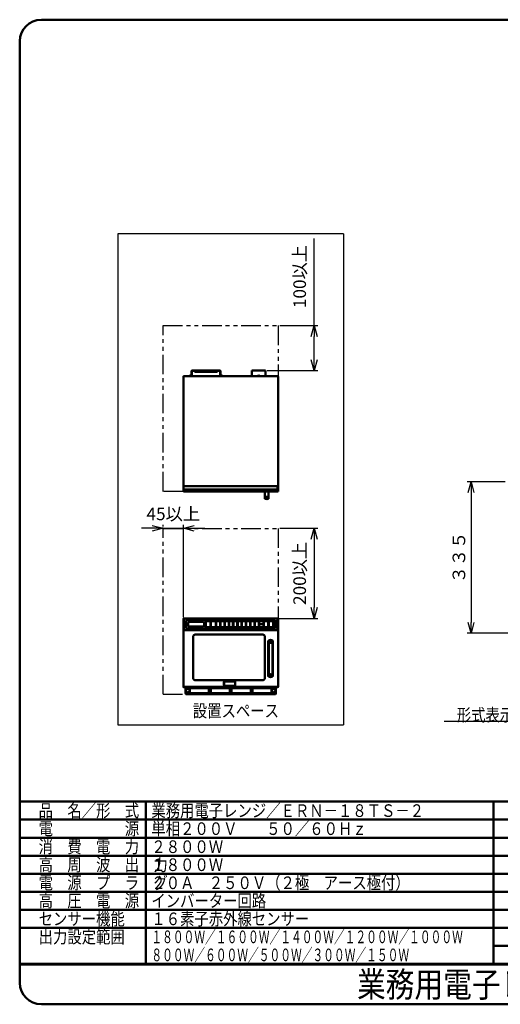
# Model space of a CAD drawing. Units: millimetres. Extents: x 0 to 3152, y 0 to 2184.
# Drawn here: x 0 to 1066, y 0 to 2184 of the extents above; entities that cross this region are included whole.
import ezdxf

# ---------------------------------------------------------------- set-up
doc = ezdxf.new("R2010")
doc.units = ezdxf.units.MM
doc.header["$LTSCALE"] = 1.365039
doc.linetypes.add('DASHED', pattern=[19.05, 12.7, -6.35])
doc.linetypes.add('PHANTOM', pattern=[63.5, 31.75, -6.35, 6.35, -6.35, 6.35, -6.35])
for name, color, linetype in [('NoLayerName_001', 7, 'Continuous'), ('NoLayerName_002', 7, 'Continuous'), ('NoLayerName_003', 7, 'Continuous'), ('NoLayerName_004', 7, 'Continuous'), ('NoLayerName_006', 7, 'Continuous'), ('NoLayerName_007', 7, 'Continuous'), ('NoLayerName_008', 7, 'Continuous'), ('NoLayerName_009', 7, 'Continuous'), ('NoLayerName_011', 7, 'Continuous'), ('NoLayerName_013', 7, 'Continuous'), ('NoLayerName_014', 7, 'Continuous'), ('NoLayerName_016', 7, 'Continuous'), ('NoLayerName_017', 7, 'Continuous'), ('NoLayerName_019', 7, 'Continuous')]:
    doc.layers.add(name, color=color, linetype=linetype)
doc.styles.get("Standard").update_dxf_attribs({"font": 'txt', "bigfont": 'extfont2'})
doc.dimstyles.get("Standard").update_dxf_attribs({"dimtxt": 2.5, "dimasz": 2.5, "dimexe": 1.25, "dimexo": 0.625, "dimtad": 1, "dimzin": 0, "dimdsep": 46, "dimtxsty": 'Standard', "dimcen": 2.5, "dimadec": 0, "dimazin": 0, "dimtfac": 0.75, "dimtmove": 0, "dimatfit": 3, "dimfxl": 1, "dimarcsym": 0})

# ---------------------------------------------------------------- blocks, each defined once
blk = doc.blocks.new('_OPEN30')
at = {"color": 0, "linetype": 'ByBlock', "lineweight": -2}
for p, q in [((-1, 0.267949), (0, 0)), ((0, 0), (-1, -0.267949)), ((0, 0), (-1, 0))]:
    blk.add_line(p, q, dxfattribs=at)
blk = doc.blocks.new('*D4')
at = {"layer": 'Defpoints', "color": 0}
for p in [(572.9, 1505.5), (652.9, 1505.5), (544.9, 1405.5)]:
    blk.add_point(p, dxfattribs=at)
at = {"layer": 'NoLayerName_001', "color": 0, "linetype": 'Continuous', "lineweight": 25}
for p, q in [((652.9, 1505.5), (652.9, 1698.8)), ((576.9, 1505.5), (660.9, 1505.5)), ((652.9, 1429.5), (652.9, 1481.5)), ((548.9, 1405.5), (660.9, 1405.5))]:
    blk.add_line(p, q, dxfattribs=at)
at = {"layer": 'NoLayerName_001', "color": 0, "lineweight": 25, "xscale": 24, "yscale": 24, "zscale": 24}
for p, rotation in [((652.9, 1505.5), 90), ((652.9, 1405.5), 270)]:
    blk.add_blockref('_OPEN30', p, dxfattribs=dict(at, rotation=rotation))
at = {"layer": 'NoLayerName_001', "color": 0, "lineweight": 25, "insert": (624.5, 1614.2), "char_height": 28, "attachment_point": 5, "rotation": 90}
blk.add_mtext('100以上', dxfattribs=at)
blk = doc.blocks.new('*D5')
at = {"layer": 'Defpoints', "color": 0}
for p in [(572.9, 1055.8), (571.7, 855.8), (652.9, 855.8)]:
    blk.add_point(p, dxfattribs=at)
at = {"layer": 'NoLayerName_001', "color": 0, "linetype": 'Continuous', "lineweight": 25}
for p, q in [((576.9, 1055.8), (660.9, 1055.8)), ((652.9, 1031.8), (652.9, 879.8)), ((575.7, 855.8), (660.9, 855.8))]:
    blk.add_line(p, q, dxfattribs=at)
at = {"layer": 'NoLayerName_001', "color": 0, "lineweight": 25, "xscale": 24, "yscale": 24, "zscale": 24}
for p, rotation in [((652.9, 1055.8), 90), ((652.9, 855.8), 270)]:
    blk.add_blockref('_OPEN30', p, dxfattribs=dict(at, rotation=rotation))
at = {"layer": 'NoLayerName_001', "color": 0, "lineweight": 25, "insert": (624.5, 955.8), "char_height": 28, "attachment_point": 5, "rotation": 90}
blk.add_mtext('200以上', dxfattribs=at)
blk = doc.blocks.new('*D6')
at = {"layer": 'Defpoints', "color": 0}
for p in [(1077, 1159.1), (1000.9, 823.1), (1115.5, 823.1)]:
    blk.add_point(p, dxfattribs=at)
at = {"layer": 'NoLayerName_001', "color": 0, "linetype": 'Continuous', "lineweight": 25}
for p, q in [((1076.4, 1159.1), (992.4, 1159.1)), ((1000.9, 1135.1), (1000.9, 847.1)), ((1114.9, 823.1), (992.4, 823.1))]:
    blk.add_line(p, q, dxfattribs=at)
at = {"layer": 'NoLayerName_001', "color": 0, "lineweight": 25, "xscale": 24, "yscale": 24, "zscale": 24}
for p, rotation in [((1000.9, 1159.1), 90), ((1000.9, 823.1), 270)]:
    blk.add_blockref('_OPEN30', p, dxfattribs=dict(at, rotation=rotation))
at = {"layer": 'NoLayerName_001', "color": 0, "lineweight": 25, "insert": (977.7, 991.1), "char_height": 28, "attachment_point": 5, "rotation": 90}
blk.add_mtext('３３５', dxfattribs=at)
blk = doc.blocks.new('*D15')
at = {"layer": 'Defpoints', "color": 0}
for p in [(317.9, 1055.8), (362.9, 1055.8), (362.9, 854.5)]:
    blk.add_point(p, dxfattribs=at)
at = {"layer": 'NoLayerName_001', "color": 0, "linetype": 'Continuous', "lineweight": 25}
for p, q in [((293.9, 1055.8), (269.9, 1055.8)), ((317.9, 1059.8), (317.9, 1063.8)), ((317.9, 1055.8), (362.9, 1055.8)), ((362.9, 858.5), (362.9, 1063.8)), ((386.9, 1055.8), (410.9, 1055.8))]:
    blk.add_line(p, q, dxfattribs=at)
at = {"layer": 'NoLayerName_001', "color": 0, "lineweight": 25, "xscale": 24, "yscale": 24, "zscale": 24}
blk.add_blockref('_OPEN30', (317.9, 1055.8), dxfattribs=at)
at = {"layer": 'NoLayerName_001', "color": 0, "lineweight": 25, "xscale": 24, "yscale": 24, "zscale": 24, "rotation": 180}
blk.add_blockref('_OPEN30', (362.9, 1055.8), dxfattribs=at)
at = {"layer": 'NoLayerName_001', "color": 0, "lineweight": 25, "insert": (340.5, 1084.2), "char_height": 28, "attachment_point": 5}
blk.add_mtext('45以上', dxfattribs=at)

msp = doc.modelspace()

# ---------------------------------------------------------------- linework, layer by layer
at = {"layer": 'NoLayerName_001', "color": 7, "linetype": 'Continuous', "lineweight": 50}
for p, q in [((3104, 2184), (48, 2184)), ((0, 2136), (0, 449.6)), ((0, 449.6), (0, 409.6)), ((0, 449.6), (280, 449.6)), ((280, 449.6), (1050.67, 449.6)), ((280, 329.6), (280, 449.6)), ((1050.67, 409.6), (1050.67, 449.6)), ((1050.67, 449.6), (1090.67, 449.6)), ((0, 409.6), (0, 289.6)), ((0, 409.6), (1050.67, 409.6)), ((2101.33, 409.6), (1050.67, 409.6)), ((1050.67, 329.6), (1050.67, 409.6)), ((0, 369.6), (280, 369.6)), ((280, 369.6), (1050.67, 369.6)), ((1050.67, 369.6), (2101.33, 369.6)), ((0, 329.6), (280, 329.6)), ((0, 329.6), (0, 289.6)), ((280, 329.6), (280, 89.6)), ((280, 329.6), (1050.67, 329.6)), ((2101.33, 329.6), (1050.67, 329.6)), ((1050.67, 329.6), (1050.67, 289.6)), ((1050.67, 289.6), (0, 289.6)), ((0, 289.6), (0, 249.6)), ((2101.33, 289.6), (1050.67, 289.6)), ((1050.67, 289.6), (1050.67, 249.6)), ((1050.67, 249.6), (0, 249.6)), ((0, 249.6), (0, 209.6)), ((1050.67, 249.6), (1050.67, 89.6)), ((1050.67, 249.6), (3152, 249.6)), ((1050.67, 209.6), (0, 209.6)), ((0, 209.6), (0, 129.6)), ((3152, 209.6), (1050.67, 209.6)), ((1050.67, 169.6), (0, 169.6)), ((1050.67, 169.6), (3152, 169.6)), ((0, 129.6), (0, 89.6)), ((1050.67, 129.6), (3152, 129.6)), ((0, 89.6), (280, 89.6)), ((0, 89.6), (0, 48)), ((0, 88), (1050.67, 88)), ((280, 89.6), (1050.67, 89.6)), ((1050.67, 89.6), (1330.67, 89.6)), ((1050.67, 88), (2101.33, 88)), ((48, 0), (2672, 0))]:
    msp.add_line(p, q, dxfattribs=at)
at = {"layer": 'NoLayerName_001', "color": 7, "linetype": 'Continuous', "lineweight": 25}
for p, q in [((717.95, 1709.25), (217.95, 1709.25)), ((217.95, 1709.25), (217.95, 619.85)), ((717.95, 1709.25), (717.95, 619.85)), ((217.95, 619.85), (717.95, 619.85))]:
    msp.add_line(p, q, dxfattribs=at)
at = {"layer": 'NoLayerName_001', "color": 7, "linetype": 'PHANTOM', "lineweight": 25}
for p, q in [((317.95, 1505.5), (572.95, 1505.5)), ((317.95, 1137.58), (317.95, 1505.5)), ((572.95, 1505.5), (572.95, 1392.35)), ((362.95, 1137.58), (317.95, 1137.58)), ((317.95, 1055.76), (572.95, 1055.76)), ((317.95, 687.76), (317.95, 1055.76)), ((572.95, 1055.76), (572.95, 854.56)), ((317.95, 687.76), (383.45, 687.76))]:
    msp.add_line(p, q, dxfattribs=at)
at = {"layer": 'NoLayerName_001', "color": 7, "linetype": 'Continuous', "lineweight": 50}
for centre, start, end in [((48, 2136), 90, 180), ((48, 48), 180, 270)]:
    msp.add_arc(centre, 48, start, end, dxfattribs=at)
at = {"layer": 'NoLayerName_002', "color": 7, "linetype": 'Continuous', "lineweight": 50}
for p, q in [((380.95, 1404.9), (380.95, 1393.35)), ((383.45, 1405.5), (381.55, 1405.5)), ((381.55, 1404.9), (381.55, 1393.95)), ((386.06, 1404.9), (381.55, 1404.9)), ((412.95, 1405.5), (383.45, 1405.5)), ((388.54, 1403.67), (385.95, 1405.5)), ((388.29, 1403.32), (386.06, 1404.9)), ((412.95, 1403.03), (390.56, 1403.03)), ((412.95, 1402.6), (390.56, 1402.6)), ((412.95, 1405.5), (442.45, 1405.5)), ((412.95, 1403.03), (435.33, 1403.03)), ((412.95, 1402.6), (435.33, 1402.6)), ((437.35, 1403.67), (439.95, 1405.5)), ((437.6, 1403.32), (439.83, 1404.9)), ((439.83, 1404.9), (444.35, 1404.9)), ((442.45, 1405.5), (444.35, 1405.5)), ((444.35, 1404.9), (444.35, 1393.95)), ((444.95, 1404.9), (444.95, 1393.35)), ((514.95, 1393.95), (514.95, 1405.5)), ((514.95, 1405.5), (544.95, 1405.5)), ((544.95, 1393.95), (544.95, 1405.5)), ((380.95, 1393.35), (376.25, 1393.35)), ((376.45, 1394.2), (376.37, 1393.35)), ((376.37, 1393.35), (380.52, 1393.35)), ((380.45, 1394.2), (376.45, 1394.2)), ((380.45, 1394.2), (380.52, 1393.35)), ((381.55, 1393.95), (380.95, 1393.95)), ((381.25, 1393.95), (381.25, 1393.35)), ((444.35, 1393.95), (444.95, 1393.95)), ((444.65, 1393.95), (444.65, 1393.35)), ((444.95, 1393.35), (449.65, 1393.35)), ((445.45, 1394.2), (445.37, 1393.35)), ((445.37, 1393.35), (449.52, 1393.35)), ((449.45, 1394.2), (445.45, 1394.2)), ((449.45, 1394.2), (449.52, 1393.35)), ((514.95, 1393.95), (515.45, 1393.95)), ((515.45, 1393.95), (515.45, 1393.35)), ((515.45, 1393.35), (544.45, 1393.35)), ((527.95, 1394.2), (527.87, 1393.35)), ((527.87, 1393.35), (532.02, 1393.35)), ((531.95, 1394.2), (527.95, 1394.2)), ((531.95, 1394.2), (532.02, 1393.35)), ((544.45, 1393.95), (544.95, 1393.95)), ((544.45, 1393.95), (544.45, 1393.35)), ((373.95, 839.73), (373.95, 846.73)), ((375.45, 848.23), (407.45, 848.23)), ((407.45, 838.23), (375.45, 838.23)), ((408.95, 846.73), (408.95, 839.73)), ((412.45, 837.23), (412.45, 849.23)), ((412.45, 843.23), (412.45, 846.69)), ((412.95, 849.73), (422.7, 849.73)), ((422.7, 836.73), (412.95, 836.73)), ((423.2, 849.23), (423.2, 837.23)), ((424.2, 837.23), (424.2, 849.23)), ((424.7, 849.73), (434.45, 849.73)), ((434.45, 836.73), (424.7, 836.73)), ((434.95, 849.23), (434.95, 837.23)), ((435.95, 849.23), (435.95, 837.23)), ((436.45, 849.73), (443.95, 849.73)), ((443.95, 836.73), (436.45, 836.73)), ((444.45, 849.23), (444.45, 837.23)), ((445.45, 837.23), (445.45, 849.23)), ((445.95, 849.73), (453.45, 849.73)), ((453.45, 836.73), (445.95, 836.73)), ((453.95, 849.23), (453.95, 837.23)), ((454.95, 837.23), (454.95, 849.23)), ((455.45, 849.73), (462.95, 849.73)), ((462.95, 836.73), (455.45, 836.73)), ((463.45, 849.23), (463.45, 837.23)), ((464.45, 837.23), (464.45, 849.23)), ((464.95, 849.73), (472.45, 849.73)), ((472.45, 836.73), (464.95, 836.73)), ((472.95, 849.23), (472.95, 837.23)), ((473.95, 837.23), (473.95, 849.23)), ((474.45, 849.73), (481.95, 849.73)), ((481.95, 836.73), (474.45, 836.73)), ((482.45, 849.23), (482.45, 837.23)), ((483.45, 837.23), (483.45, 849.23)), ((483.95, 849.73), (491.45, 849.73)), ((491.45, 836.73), (483.95, 836.73)), ((491.95, 849.23), (491.95, 837.23)), ((492.95, 837.23), (492.95, 849.23)), ((493.45, 849.73), (500.95, 849.73)), ((500.95, 836.73), (493.45, 836.73)), ((501.45, 849.23), (501.45, 837.23)), ((502.45, 837.23), (502.45, 849.23)), ((502.95, 849.73), (510.45, 849.73)), ((510.45, 836.73), (502.95, 836.73)), ((510.95, 849.23), (510.95, 837.23)), ((511.95, 837.23), (511.95, 849.23)), ((512.45, 849.73), (519.95, 849.73)), ((519.95, 836.73), (512.45, 836.73)), ((520.45, 849.23), (520.45, 837.23)), ((521.45, 837.23), (521.45, 849.23)), ((521.95, 849.73), (529.45, 849.73)), ((529.45, 836.73), (521.95, 836.73)), ((529.95, 849.23), (529.95, 837.23)), ((530.95, 843.73), (530.95, 849.23)), ((530.95, 837.23), (530.95, 842.73)), ((531.45, 849.73), (539.95, 849.73)), ((531.45, 843.23), (539.95, 843.23)), ((539.95, 836.73), (531.45, 836.73)), ((540.45, 849.23), (540.45, 843.73)), ((540.45, 842.73), (540.45, 837.23)), ((541.45, 837.23), (541.45, 849.23)), ((541.95, 849.73), (550.7, 849.73)), ((550.7, 836.73), (541.95, 836.73)), ((551.2, 849.23), (551.2, 837.23)), ((552.2, 837.23), (552.2, 849.23)), ((552.7, 849.73), (561.45, 849.73)), ((561.45, 836.73), (552.7, 836.73)), ((561.95, 849.23), (561.95, 837.23))]:
    msp.add_line(p, q, dxfattribs=at)
at = {"layer": 'NoLayerName_003', "color": 7, "linetype": 'Continuous', "lineweight": 50}
for centre, radius, start, end in [((375.45, 846.73), 1.5, 90, 180), ((375.45, 839.73), 1.5, 180, 270), ((407.45, 846.73), 1.5, 0, 90), ((407.45, 839.73), 1.5, 270, 0), ((412.95, 849.23), 0.5, 90, 180), ((412.95, 837.23), 0.5, 180, 270), ((422.7, 849.23), 0.5, 0, 90), ((422.7, 837.23), 0.5, 270, 0), ((424.7, 849.23), 0.5, 90, 180), ((424.7, 837.23), 0.5, 180, 270), ((434.45, 849.23), 0.5, 0, 90), ((434.45, 837.23), 0.5, 270, 0), ((436.45, 849.23), 0.5, 90, 180), ((436.45, 837.23), 0.5, 180, 270), ((443.95, 849.23), 0.5, 0, 90), ((443.95, 837.23), 0.5, 270, 0), ((445.95, 849.23), 0.5, 90, 180), ((445.95, 837.23), 0.5, 180, 270), ((453.45, 849.23), 0.5, 0, 90), ((453.45, 837.23), 0.5, 270, 0), ((455.45, 849.23), 0.5, 90, 180), ((455.45, 837.23), 0.5, 180, 270), ((462.95, 849.23), 0.5, 0, 90), ((462.95, 837.23), 0.5, 270, 0), ((464.95, 849.23), 0.5, 90, 180), ((464.95, 837.23), 0.5, 180, 270), ((472.45, 849.23), 0.5, 0, 90), ((472.45, 837.23), 0.5, 270, 0), ((474.45, 849.23), 0.5, 90, 180), ((474.45, 837.23), 0.5, 180, 270), ((481.95, 849.23), 0.5, 0, 90), ((481.95, 837.23), 0.5, 270, 0), ((483.95, 849.23), 0.5, 90, 180), ((483.95, 837.23), 0.5, 180, 270), ((491.45, 849.23), 0.5, 0, 90), ((491.45, 837.23), 0.5, 270, 0), ((493.45, 849.23), 0.5, 90, 180), ((493.45, 837.23), 0.5, 180, 270), ((500.95, 849.23), 0.5, 0, 90), ((500.95, 837.23), 0.5, 270, 0), ((502.95, 849.23), 0.5, 90, 180), ((502.95, 837.23), 0.5, 180, 270), ((510.45, 849.23), 0.5, 0, 90), ((510.45, 837.23), 0.5, 270, 0), ((512.45, 849.23), 0.5, 90, 180), ((512.45, 837.23), 0.5, 180, 270), ((519.95, 849.23), 0.5, 0, 90), ((519.95, 837.23), 0.5, 270, 0), ((521.95, 849.23), 0.5, 90, 180), ((521.95, 837.23), 0.5, 180, 270), ((529.45, 849.23), 0.5, 0, 90), ((529.45, 837.23), 0.5, 270, 0), ((531.45, 849.23), 0.5, 90, 180), ((531.45, 843.73), 0.5, 180, 270), ((531.45, 842.73), 0.5, 90, 180), ((531.45, 837.23), 0.5, 180, 270), ((539.95, 849.23), 0.5, 0, 90), ((539.95, 843.73), 0.5, 270, 0), ((539.95, 843.73), 0.5, 270, 0), ((539.95, 842.73), 0.5, 0, 90), ((539.95, 842.73), 0.5, 0, 90), ((539.95, 837.23), 0.5, 270, 0), ((541.95, 849.23), 0.5, 90, 180), ((541.95, 837.23), 0.5, 180, 270), ((550.7, 849.23), 0.5, 0, 90), ((550.7, 837.23), 0.5, 270, 0), ((552.7, 849.23), 0.5, 90, 180), ((552.7, 837.23), 0.5, 180, 270), ((561.45, 849.23), 0.5, 0, 90), ((561.45, 837.23), 0.5, 270, 0)]:
    msp.add_arc(centre, radius, start, end, dxfattribs=at)
at = {"layer": 'NoLayerName_004', "color": 7, "linetype": 'Continuous', "lineweight": 50}
for p, q in [((543.69, 1137.58), (543.69, 1122)), ((551.71, 1137.58), (551.71, 1122))]:
    msp.add_line(p, q, dxfattribs=at)
for centre, radius, start, end in [((565.95, 1139.72), 1, 270, 0), ((565.95, 1138.83), 1, 270, 0), ((566.2, 1140.43), 0.75, 0, 90), ((544.19, 1122), 0.501, 180, 244.05552), ((547.7, 1129.21), 8.52, 244.05552, 295.94448), ((551.21, 1122), 0.501, 295.94448, 0), ((370.7, 851.37), 1.5, 90, 180), ((565.2, 851.37), 1.5, 0, 90), ((370.7, 835.08), 1.5, 180, 270), ((565.2, 835.08), 1.5, 270, 0)]:
    msp.add_arc(centre, radius, start, end, dxfattribs=at)
at = {"layer": 'NoLayerName_004', "color": 7, "linetype": 'DASHED', "lineweight": 50}
for centre, radius, start, end in [((544.19, 1124.39), 0.501, 115.94448, 180), ((547.7, 1117.18), 8.52, 64.05552, 115.94448), ((551.21, 1124.39), 0.501, 0, 64.05552)]:
    msp.add_arc(centre, radius, start, end, dxfattribs=at)
at = {"layer": 'NoLayerName_006', "color": 7, "linetype": 'Continuous', "lineweight": 50}
for p, q in [((362.95, 1392.35), (362.95, 1392.75)), ((362.95, 1137.58), (362.95, 1392.75)), ((362.95, 1271.8), (362.95, 1392.35)), ((363.55, 1393.35), (467.95, 1393.35)), ((467.95, 1393.35), (572.35, 1393.35)), ((572.95, 1392.75), (572.95, 1392.35)), ((572.95, 1392.35), (572.95, 1151.3)), ((362.95, 854.56), (362.95, 778.71)), ((467.95, 855.76), (571.75, 855.76)), ((572.95, 771.12), (572.95, 854.56)), ((362.95, 778.71), (362.95, 703.86)), ((572.95, 703.86), (572.95, 778.71)), ((363.55, 703.56), (367.45, 703.56)), ((363.55, 703.26), (367.45, 703.26)), ((367.45, 703.56), (367.45, 703.26)), ((568.45, 703.56), (568.45, 703.26)), ((568.45, 703.56), (572.35, 703.56)), ((568.45, 703.26), (572.35, 703.26))]:
    msp.add_line(p, q, dxfattribs=at)
at = {"layer": 'NoLayerName_007', "color": 7, "linetype": 'Continuous', "lineweight": 50}
for centre, radius, start, end in [((364.2, 854.51), 1.25, 90, 180), ((363.7, 831.51), 0.75, 180, 270)]:
    msp.add_arc(centre, radius, start, end, dxfattribs=at)
at = {"layer": 'NoLayerName_008', "color": 7, "linetype": 'Continuous', "lineweight": 50}
for p, q in [((552.45, 805.65), (552.45, 728.26)), ((560.45, 805.65), (560.45, 795.37)), ((560.45, 803.26), (560.45, 728.26))]:
    msp.add_line(p, q, dxfattribs=at)
for centre, radius, start, end in [((552.95, 805.65), 0.5, 115.94409, 179.99914), ((552.95, 803.26), 0.5, 180.00063, 244.05581), ((556.45, 798.46), 8.5, 64.05552, 115.94446), ((559.95, 805.65), 0.5, 0, 64.05553), ((559.95, 803.26), 0.5, 295.94448, 0), ((552.95, 730.65), 0.5, 115.94419, 179.99937), ((552.95, 728.26), 0.5, 180.00086, 244.05591), ((556.45, 735.46), 8.5, 244.05554, 295.94448), ((559.95, 730.65), 0.5, 0, 64.05552), ((559.95, 728.26), 0.5, 295.94447, 359.99998)]:
    msp.add_arc(centre, radius, start, end, dxfattribs=at)
at = {"layer": 'NoLayerName_008', "color": 7, "linetype": 'DASHED', "lineweight": 50}
for centre, start, end in [((556.45, 810.46), 244.05554, 295.94448), ((556.45, 723.46), 64.05552, 115.94446)]:
    msp.add_arc(centre, 8.5, start, end, dxfattribs=at)
at = {"layer": 'NoLayerName_009', "color": 7, "linetype": 'Continuous', "lineweight": 50}
for p, q in [((363.45, 829.96), (572.45, 829.96)), ((384.45, 814.96), (384.45, 723.96)), ((389.45, 819.96), (538.95, 819.96)), ((543.95, 814.96), (543.95, 723.96)), ((572.95, 829.46), (572.95, 704.46)), ((362.95, 789.43), (362.95, 704.46)), ((551.3, 805.65), (551.3, 728.26)), ((551.95, 805.65), (551.95, 728.26)), ((560.95, 805.65), (560.95, 795.6)), ((560.95, 804.46), (560.95, 728.26)), ((561.6, 805.65), (561.6, 796.11)), ((561.6, 804.46), (561.6, 728.26)), ((363.45, 703.96), (398.22, 703.96)), ((368.95, 702.96), (368.95, 697.25)), ((368.95, 702.96), (467.95, 702.96)), ((377.45, 700.46), (377.45, 691.26)), ((378.45, 701.46), (418.7, 701.46)), ((389.45, 718.96), (538.95, 718.96)), ((398.22, 703.96), (572.45, 703.96)), ((419.7, 700.46), (419.7, 691.26)), ((423.7, 700.46), (423.7, 691.26)), ((424.7, 701.46), (464.95, 701.46)), ((452.95, 714.96), (452.95, 707.96)), ((453.2, 714.96), (453.2, 707.96)), ((454.45, 716.46), (476.45, 716.46)), ((454.45, 716.21), (476.45, 716.21)), ((454.45, 706.71), (476.45, 706.71)), ((454.45, 706.46), (476.45, 706.46)), ((465.95, 700.46), (465.95, 691.26)), ((566.95, 702.96), (467.95, 702.96)), ((469.95, 700.46), (469.95, 691.26)), ((511.2, 701.46), (470.95, 701.46)), ((477.7, 714.96), (477.7, 707.96)), ((477.95, 714.96), (477.95, 707.96)), ((512.2, 700.46), (512.2, 691.26)), ((516.2, 700.46), (516.2, 691.26)), ((557.45, 701.46), (517.2, 701.46)), ((558.45, 700.46), (558.45, 691.26)), ((566.95, 702.96), (566.95, 697.25)), ((368.95, 694.47), (368.95, 688.76)), ((368.95, 688.76), (467.95, 688.76)), ((378.45, 690.26), (418.7, 690.26)), ((424.7, 690.26), (464.95, 690.26)), ((566.95, 688.76), (467.95, 688.76)), ((511.2, 690.26), (470.95, 690.26)), ((557.45, 690.26), (517.2, 690.26)), ((566.95, 694.47), (566.95, 688.76))]:
    msp.add_line(p, q, dxfattribs=at)
for centre in [(372.7, 695.86), (563.2, 695.86)]:
    msp.add_circle(centre, 4, dxfattribs=at)
for centre, radius, start, end in [((381.55, 1404.9), 0.6, 90, 180), ((390.56, 1406.53), 3.92, 234.73561, 270), ((390.56, 1406.53), 3.5, 234.73561, 270), ((435.33, 1406.53), 3.5, 270, 305.26439), ((435.33, 1406.53), 3.92, 270, 305.26439), ((444.35, 1404.9), 0.6, 0, 90), ((363.55, 1392.75), 0.6, 90, 180), ((378.45, 1389.4), 5.2, 67.38713, 112.61287), ((447.45, 1389.4), 5.2, 67.38713, 112.61287), ((529.95, 1389.4), 5.2, 67.38713, 112.61287), ((572.35, 1392.75), 0.6, 0, 90), ((364.15, 854.56), 1.2, 90, 180), ((571.75, 854.56), 1.2, 0, 90), ((363.45, 829.46), 0.5, 90, 180), ((572.45, 829.46), 0.5, 0, 90), ((389.45, 814.96), 5, 90, 180), ((538.95, 814.96), 5, 0, 90), ((556.45, 798.46), 9.65, 64.05552, 115.94444), ((552.95, 805.65), 1.65, 115.94424, 179.99949), ((552.95, 805.65), 1, 115.94419, 179.99937), ((556.45, 798.46), 9, 64.05552, 115.94445), ((559.95, 805.65), 1, 0, 64.05555), ((559.95, 805.65), 1.65, 0, 64.05554), ((389.45, 723.96), 5, 180, 270), ((538.95, 723.96), 5, 270, 0), ((552.95, 728.26), 1.65, 180.00021, 244.05562), ((552.95, 728.26), 1, 180.00027, 244.05564), ((556.45, 735.46), 9.65, 244.05554, 295.94444), ((556.45, 735.46), 9, 244.05553, 295.94445), ((559.95, 728.26), 1, 295.94418, 359.99935), ((559.95, 728.26), 1.65, 295.94423, 359.99948), ((363.45, 704.46), 0.5, 180, 270), ((363.55, 703.86), 0.6, 180, 270), ((363.55, 703.86), 0.3, 180, 270), ((378.45, 700.46), 1, 90, 180), ((418.7, 700.46), 1, 0, 90), ((424.7, 700.46), 1, 90, 180), ((454.45, 714.96), 1.5, 90, 180), ((454.45, 707.96), 1.5, 180, 270), ((454.45, 714.96), 1.25, 90, 180), ((454.45, 707.96), 1.25, 180, 270), ((464.95, 700.46), 1, 0, 90), ((470.95, 700.46), 1, 90, 180), ((476.45, 714.96), 1.5, 0, 90), ((476.45, 714.96), 1.25, 0, 90), ((476.45, 707.96), 1.25, 270, 0), ((476.45, 707.96), 1.5, 270, 0), ((511.2, 700.46), 1, 0, 90), ((517.2, 700.46), 1, 90, 180), ((557.45, 700.46), 1, 0, 90), ((572.35, 703.86), 0.6, 270, 0), ((572.35, 703.86), 0.3, 270, 0), ((572.45, 704.46), 0.5, 270, 0), ((378.45, 691.26), 1, 180, 270), ((418.7, 691.26), 1, 270, 0), ((424.7, 691.26), 1, 180, 270), ((464.95, 691.26), 1, 270, 0), ((470.95, 691.26), 1, 180, 270), ((511.2, 691.26), 1, 270, 0), ((517.2, 691.26), 1, 180, 270), ((557.45, 691.26), 1, 270, 0)]:
    msp.add_arc(centre, radius, start, end, dxfattribs=at)
at = {"layer": 'NoLayerName_011', "color": 7, "linetype": 'Continuous', "lineweight": 50}
for p, q in [((362.95, 854.51), (362.95, 831.51)), ((364.2, 855.76), (364.2, 830.76)), ((364.2, 830.76), (363.7, 830.76))]:
    msp.add_line(p, q, dxfattribs=at)
at = {"layer": 'NoLayerName_013', "color": 7, "linetype": 'Continuous', "lineweight": 50}
for p, q in [((572.95, 1392.75), (572.95, 1137.58)), ((362.95, 1148.97), (572.95, 1148.97)), ((362.95, 1141.7), (571.95, 1141.7)), ((362.95, 1141.18), (566.2, 1141.18)), ((362.95, 1138.72), (565.95, 1138.72)), ((362.95, 1137.83), (565.95, 1137.83)), ((362.95, 1137.58), (572.95, 1137.58)), ((566.95, 1138.83), (566.95, 1140.43)), ((571.95, 1148.97), (571.95, 1137.58)), ((364.2, 855.76), (571.7, 855.76)), ((370.7, 852.87), (565.2, 852.87)), ((571.7, 855.76), (571.7, 830.76)), ((364.2, 830.76), (571.7, 830.76)), ((369.2, 851.37), (369.2, 835.08)), ((370.7, 833.58), (565.2, 833.58)), ((566.7, 851.37), (566.7, 835.08))]:
    msp.add_line(p, q, dxfattribs=at)
at = {"layer": 'NoLayerName_014', "color": 7, "linetype": 'Continuous', "lineweight": 50}
for p, q in [((367.95, 703.16), (367.95, 689.06)), ((368.35, 703.16), (368.35, 689.06)), ((368.35, 703.06), (368.85, 703.06)), ((368.85, 703.56), (368.85, 703.06)), ((368.85, 703.56), (566.65, 703.56)), ((566.65, 703.96), (566.65, 703.06)), ((566.65, 703.06), (567.55, 703.06)), ((567.55, 703.16), (567.55, 689.06)), ((567.95, 703.16), (567.95, 689.06)), ((568.35, 703.96), (572.55, 703.96)), ((568.35, 703.56), (572.55, 703.56)), ((572.55, 703.96), (572.55, 703.56)), ((368.35, 689.16), (368.85, 689.16)), ((368.75, 688.66), (368.85, 688.66)), ((368.75, 688.26), (567.15, 688.26)), ((368.85, 689.16), (368.85, 688.26)), ((383.16, 687.87), (382.78, 688.26)), ((383.45, 687.76), (392.45, 687.76)), ((392.73, 687.87), (393.11, 688.26)), ((543.16, 687.87), (542.78, 688.26)), ((543.45, 687.76), (552.45, 687.76)), ((553.11, 688.26), (552.73, 687.87)), ((567.05, 689.16), (567.05, 688.26)), ((567.05, 689.16), (567.55, 689.16)), ((567.05, 688.66), (567.15, 688.66))]:
    msp.add_line(p, q, dxfattribs=at)
at = {"layer": 'NoLayerName_017', "color": 7, "linetype": 'Continuous', "lineweight": 50}
for centre, radius, start, end in [((367.55, 703.16), 0.4, 0, 90), ((367.55, 703.16), 0.8, 0, 30), ((568.35, 703.16), 0.8, 90, 180), ((568.35, 703.16), 0.4, 90, 180), ((368.75, 689.06), 0.8, 180, 270), ((368.75, 689.06), 0.4, 180, 270), ((383.45, 688.16), 0.4, 225, 270), ((392.45, 688.16), 0.4, 270, 315), ((543.45, 688.16), 0.4, 225, 270), ((552.45, 688.16), 0.4, 270, 315), ((567.15, 689.06), 0.4, 270, 0), ((567.15, 689.06), 0.8, 270, 0)]:
    msp.add_arc(centre, radius, start, end, dxfattribs=at)
at = {"layer": 'NoLayerName_019', "color": 7, "linetype": 'Continuous', "lineweight": 50}
msp.add_line((364.2, 855.51), (364.2, 831.01), dxfattribs=at)

# ---------------------------------------------------------------- texts
at = {"layer": 'NoLayerName_001', "color": 7, "linetype": 'Continuous', "lineweight": 25, "insert": (1096.51, 627.85), "char_height": 28, "attachment_point": 9, "line_spacing_factor": 0.771429}
msp.add_mtext('\\A1;\\W0.8333;形式表示', dxfattribs=at)
at = {"layer": 'NoLayerName_001', "color": 7, "lineweight": 50, "char_height": 28, "attachment_point": 7}
for s, insert in [('\\A1;\\W0.8333;品\u3000名／形\u3000式', (42, 415.6)), ('\\A1;\\W0.8333;業務用電子レンジ／ＥＲＮ－１８ＴＳ－２', (292, 415.6)), ('\\A1;\\W0.8333;電\u3000\u3000\u3000\u3000\u3000源', (42, 375.6)), ('\\A1;\\W0.8333;単相２００Ｖ\u3000\u3000５０／６０Ｈｚ', (292, 375.6)), ('\\A1;\\W0.8333;消\u3000費\u3000電\u3000力', (42, 335.6)), ('\\A1;\\W0.8333;２８００Ｗ', (292, 335.6)), ('\\A1;\\W0.8333;\\T0.7500;高\u3000周\u3000波\u3000出\u3000力', (42, 295.6)), ('\\A1;\\W0.8333;１８００Ｗ', (292, 295.6)), ('\\A1;\\W0.8333;\\T0.7500;電\u3000源\u3000プ\u3000ラ\u3000グ', (42, 255.6)), ('\\A1;\\W0.8333;２０Ａ\u3000２５０Ｖ（２極\u3000アース極付）', (292, 255.6)), ('\\A1;\\W0.8333;高\u3000圧\u3000電\u3000源', (42, 215.6)), ('\\A1;\\W0.8333;インバーター回路', (292, 215.6)), ('\\A1;\\W0.8333;\\T1.2000;センサー機能', (42, 175.6)), ('\\A1;\\W0.8333;１６素子赤外線センサー', (292, 175.6)), ('\\A1;\\W0.8333;\\T1.2000;出力設定範囲', (42, 135.6)), ('\\A1;\\W0.6235;\\T1.1700;１８００Ｗ／１６００Ｗ／１４００Ｗ／１２００Ｗ／１０００Ｗ', (292, 135.6)), ('\\A1;\\W0.6235;\\T1.1700;８００Ｗ／６００Ｗ／５００Ｗ／３００Ｗ／１５０Ｗ', (292, 95.6))]:
    msp.add_mtext(s, dxfattribs=dict(at, insert=insert))
at = {"layer": 'NoLayerName_001', "color": 30, "lineweight": 100, "insert": (748, 16.04), "char_height": 56, "attachment_point": 7}
msp.add_mtext('\\A1;\\W0.8333;業務用電子レンジ\u3000\u3000\u3000ＥＲＮ－１８ＴＳ－２', dxfattribs=at)
at = {"layer": 'NoLayerName_016', "color": 7, "lineweight": 50, "insert": (383.95, 637.01), "char_height": 28, "attachment_point": 7}
msp.add_mtext('\\A1;\\W0.8333;設置スペース', dxfattribs=at)

# ---------------------------------------------------------------- dimensions: what is measured, and where the dimension line sits
at = {"layer": 'NoLayerName_001', "color": 7, "linetype": 'Continuous', "lineweight": 25}
for base, p1, p2, angle, picture, middle in [((652.95, 1505.5), (544.95, 1405.5), (572.95, 1505.5), 90, '*D4', (652.95, 1614.17)), ((652.95, 855.76), (572.95, 1055.76), (571.75, 855.76), 270, '*D5', (652.95, 955.76))]:
    dim = msp.add_linear_dim(base=base, p1=p1, p2=p2, angle=angle, dimstyle='Standard', override={"dimtxt": 28, "dimasz": 24, "dimexe": 8, "dimexo": 4, "dimgap": 8, "dimdec": 1, "dimzin": 8, "dimpost": '<>以上', "dimblk": 'OPEN30', "dimclrd": 0, "dimclre": 0, "dimclrt": 0, "dimtp": 0, "dimtm": 0, "dimlwd": 25, "dimlwe": 25}, dxfattribs=at)
    dim.commit()
    dim.dimension.update_dxf_attribs({"geometry": picture, "text_midpoint": middle, "dimtype": 160})
dim = msp.add_linear_dim(base=(1000.9, 823.05), p1=(1077, 1159.05), p2=(1115.5, 823.05), angle=270, text='３３５', dimstyle='Standard', override={"dimtxt": 28, "dimasz": 24, "dimexe": 8.533336, "dimgap": 6.4, "dimdec": 0, "dimblk": 'OPEN30', "dimclrd": 0, "dimclre": 0, "dimclrt": 0, "dimtp": 0, "dimtm": 0, "dimlwd": 25, "dimlwe": 25}, dxfattribs=at)
dim.commit()
dim.dimension.update_dxf_attribs({"geometry": '*D6', "text_midpoint": (1000.9, 991.05), "dimtype": 160})
dim = msp.add_linear_dim(base=(362.95, 1055.76), p1=(317.95, 1055.76), p2=(362.95, 854.51), dimstyle='Standard', override={"dimtxt": 28, "dimasz": 24, "dimexe": 8, "dimexo": 4, "dimgap": 8, "dimdec": 1, "dimzin": 8, "dimpost": '<>以上', "dimblk": 'OPEN30', "dimclrd": 0, "dimclre": 0, "dimclrt": 0, "dimtp": 0, "dimtm": 0, "dimlwd": 25, "dimlwe": 25}, dxfattribs=at)
dim.commit()
dim.dimension.update_dxf_attribs({"geometry": '*D15', "text_midpoint": (340.45, 1055.76), "dimtype": 160})

# ---------------------------------------------------------------- leaders
at = {"layer": 'NoLayerName_001', "color": 7, "linetype": 'Continuous', "lineweight": 25, "annotation_type": 0, "has_hookline": 1, "hookline_direction": 1, "text_width": 155.42}
msp.add_leader([(1269.57, 860.45), (1121.14, 627.23), (1097.14, 627.23)], dimstyle='Standard', override={"dimtxt": 28, "dimasz": 24, "dimldrblk": 'OPEN30'}, dxfattribs=at)

doc.saveas('drawing.dxf')
